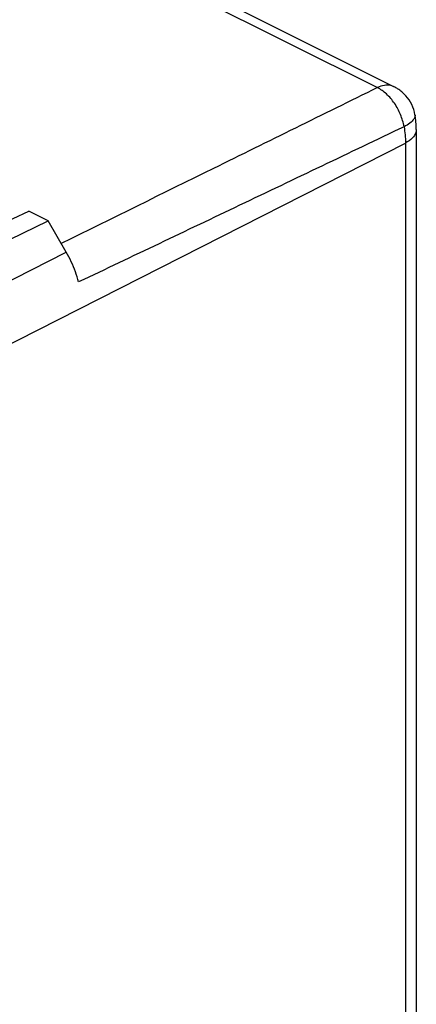
# Model space of a CAD drawing. Extents: x -27.4 to 26.9, y -29.3 to 32.9.
# Drawn here: x 16.7 to 26.9, y -5.7 to 19.7 of the extents above; entities that cross this region are included whole.
import ezdxf

# ---------------------------------------------------------------- set-up
doc = ezdxf.new("R2010")
doc.units = 0
doc.header["$LTSCALE"] = 16.335
doc.layers.get('0').update_dxf_attribs({"linetype": 'CONTINUOUS'})

msp = doc.modelspace()

# ---------------------------------------------------------------- linework, layer by layer
at = {"color": 9, "linetype": 'CONTINUOUS'}
for p, q in [((13.699, 24.067), (25.935, 17.949)), ((11.387, 8.75), (26.661, 16.52)), ((26.661, 16.52), (26.661, -14.592)), ((10.95, 10.17), (17.898, 13.704))]:
    msp.add_line(p, q, dxfattribs=at)
at = {"color": 7, "linetype": 'CONTINUOUS'}
for p, q in [((14.042, 24.136), (26.37, 17.972)), ((26.942, 16.868), (26.942, -14.244)), ((10.621, 11.845), (16.932, 14.76)), ((17.43, 14.512), (16.932, 14.76)), ((10.651, 11.219), (17.43, 14.512)), ((17.898, 13.704), (17.43, 14.512))]:
    msp.add_line(p, q, dxfattribs=at)
at = {"color": 9, "linetype": 'CONTINUOUS'}
for points, knots in [([(25.935, 17.949), (24.523, 17.253), (21.802, 15.91), (19.08, 14.57), (17.77, 13.925)], [0, 0, 0, 0, 0.51876, 1, 1, 1, 1]), ([(26.37, 17.972), (26.342, 17.985), (26.26, 18.015), (26.107, 18.016), (25.992, 17.977), (25.935, 17.949)], [0, 0, 0, 0, 0.20271, 0.577065, 1, 1, 1, 1]), ([(26.624, 16.94), (26.606, 17.047), (26.544, 17.259), (26.389, 17.548), (26.187, 17.788), (26.021, 17.908), (25.935, 17.949)], [0, 0, 0, 0, 0.257665, 0.521297, 0.773533, 1, 1, 1, 1]), ([(26.907, 17.251), (26.908, 17.244), (26.913, 17.203), (26.874, 17.117), (26.77, 17.023), (26.678, 16.968), (26.624, 16.94)], [0, 0, 0, 0, 0.050856, 0.277842, 0.59031, 1, 1, 1, 1]), ([(26.624, 16.94), (25.208, 16.263), (22.408, 14.925), (19.606, 13.59), (18.22, 12.931)], [0, 0, 0, 0, 0.505601, 1, 1, 1, 1]), ([(26.624, 16.94), (26.636, 16.869), (26.655, 16.73), (26.661, 16.589), (26.661, 16.52)], [0, 0, 0, 0, 0.509927, 1, 1, 1, 1]), ([(26.941, 16.868), (26.941, 16.843), (26.93, 16.759), (26.836, 16.627), (26.726, 16.554), (26.661, 16.52)], [0, 0, 0, 0, 0.156781, 0.530765, 1, 1, 1, 1])]:
    msp.add_open_spline(points, degree=3, knots=knots, dxfattribs=at)
at = {"color": 7, "linetype": 'CONTINUOUS'}
for points, knots in [([(26.907, 17.251), (26.891, 17.341), (26.834, 17.519), (26.679, 17.751), (26.511, 17.894), (26.4, 17.956), (26.37, 17.972)], [0, 0, 0, 0, 0.295535, 0.592421, 0.890307, 1, 1, 1, 1]), ([(26.942, 16.868), (26.942, 16.899), (26.94, 16.997), (26.928, 17.125), (26.913, 17.22), (26.907, 17.251)], [0, 0, 0, 0, 0.247689, 0.755411, 1, 1, 1, 1]), ([(18.22, 12.931), (18.196, 13.02), (18.14, 13.198), (18.032, 13.456), (17.945, 13.623), (17.898, 13.704)], [0, 0, 0, 0, 0.329391, 0.664113, 1, 1, 1, 1])]:
    msp.add_open_spline(points, degree=3, knots=knots, dxfattribs=at)

doc.saveas('drawing.dxf')
